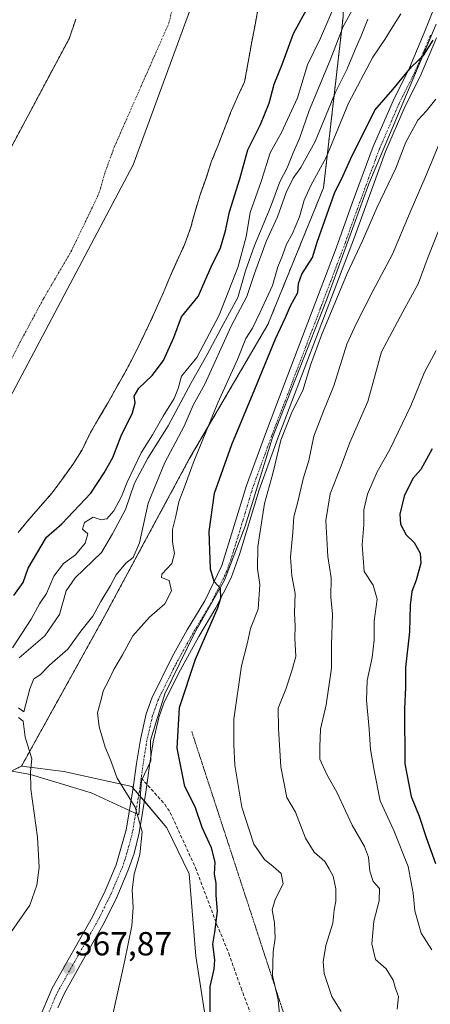
# Model space of a CAD drawing. Units: metres. Extents: x 628513 to 631984, y 4697230 to 4699607.
# Drawn here: x 630109 to 630232, y 4697876 to 4698172 of the extents above; entities that cross this region are included whole.
import ezdxf
from ezdxf.enums import TextEntityAlignment as Align

# ---------------------------------------------------------------- set-up
doc = ezdxf.new("R2010")
doc.units = ezdxf.units.M
doc.header["$MEASUREMENT"] = 0
for name, pattern in [('TRAZO_Y_PUNTO', [1, 0.5, -0.25, 0, -0.25]), ('TRAZOS', [0.75, 0.5, -0.25]), ('TRAZOS2', [0.375, 0.25, -0.125]), ('TRAZOSX2', [1.5, 1, -0.5])]:
    doc.linetypes.add(name, pattern=pattern)
for name, color, linetype, lineweight in [('Arbolado forestal', 92, 'TRAZOS', 0), ('Arbolado forestal CxS', 92, 'Continuous', 0), ('Carátula', 7, 'Continuous', 5), ('Comarca', 2, 'Continuous', 13), ('Comarca CxS', 133, 'Continuous', 0), ('Corriente natural Cxs', 5, 'Continuous', 13), ('Corriente natural eje', 5, 'TRAZO_Y_PUNTO', 0), ('Corriente natural superficial', 5, 'Continuous', 13), ('Cultivos herbáceos CxS', 92, 'Continuous', 0), ('Curva de nivel maestra', 36, 'Continuous', 30), ('Curva de nivel normal', 36, 'Continuous', 0), ('Espacio natural protegido', 2, 'Continuous', 13), ('Espacio natural protegido CxS', 2, 'Continuous', 0), ('Matorral', 135, 'Continuous', 0), ('Matorral CxS', 135, 'Continuous', 0), ('Municipio', 9, 'Continuous', 13), ('Municipio CxS', 142, 'Continuous', 0), ('Pista no pavimentada', 254, 'Continuous', 13), ('Pista no pavimentada Cxs', 254, 'Continuous', 0), ('Pista pavimentada eje', 135, 'TRAZO_Y_PUNTO', 0), ('Punto de cota en terreno', 7, 'Continuous', 0), ('Rótulo de punto de cota en terreno', 19, 'Continuous', 0), ('Senda', 19, 'TRAZOSX2', 0), ('Suelo desnudo', 252, 'Continuous', 0), ('Suelo desnudo CxS', 43, 'Continuous', 0), ('Vía pecuaria eje', 92, 'TRAZOS2', 0)]:
    doc.layers.add(name, color=color, linetype=linetype, lineweight=lineweight)
doc.styles.add('Arial', font='txt', dxfattribs={"height": 0.2})

# ---------------------------------------------------------------- blocks, each defined once
blk = doc.blocks.new('*U158')
at = {"layer": 'Arbolado forestal CxS', "color": 92, "linetype": 'Continuous', "lineweight": 0}
blk.add_polyline3d([(630125.95, 4698171.94, 346.41), (630123.91, 4698166.11, 346.19), (630106.25, 4698132.95, 346.56)], dxfattribs=at)
blk = doc.blocks.new('*U165')
at = {"layer": 'Curva de nivel normal', "color": 36, "linetype": 'Continuous', "lineweight": 0}
blk.add_polyline3d([(630187.08, 4697873.02, 380), (630186.73, 4697877.36, 380), (630185.06, 4697884.68, 380), (630185.18, 4697891.79, 380), (630185.8, 4697895.87, 380), (630185.57, 4697900.49, 380), (630184.92, 4697904.38, 380), (630185.84, 4697907.44, 380), (630188.26, 4697912.16, 380), (630187.63, 4697915.29, 380), (630185.26, 4697917.42, 380), (630182.58, 4697919.46, 380), (630179.42, 4697924.14, 380), (630175.81, 4697935.24, 380), (630173.69, 4697947.8, 380), (630173.37, 4697954.08, 380), (630173.38, 4697961.69, 380), (630175.67, 4697977.69, 380), (630177.46, 4697984.69, 380), (630178.42, 4697988.93, 380), (630180.69, 4697994.7, 380), (630181.21, 4698002.09, 380), (630180.48, 4698006.88, 380), (630180.56, 4698013.53, 380), (630182.59, 4698026.42, 380), (630185.08, 4698035.44, 380), (630187.5, 4698045.46, 380), (630190.96, 4698054.07, 380), (630194.14, 4698060.45, 380), (630196.38, 4698068.06, 380), (630199.68, 4698077.07, 380), (630207.45, 4698095.54, 380), (630212.06, 4698105.36, 380), (630216.36, 4698115.32, 380), (630222.04, 4698127.19, 380), (630225.08, 4698134.98, 380), (630228.63, 4698141.62, 380), (630231.25, 4698144.48, 380), (630234.1, 4698147.96, 380)], dxfattribs=at)
blk = doc.blocks.new('*U174')
at = {"layer": 'Curva de nivel normal', "color": 36, "linetype": 'Continuous', "lineweight": 0}
blk.add_polyline3d([(630205.68, 4697873.82, 385), (630202.81, 4697878.3, 385), (630200.5, 4697885.3, 385), (630200.18, 4697888.73, 385), (630201.02, 4697893.62, 385), (630203.13, 4697900.34, 385), (630203.54, 4697904.36, 385), (630204, 4697907.02, 385), (630204.06, 4697910.72, 385), (630203.27, 4697914.46, 385), (630202.08, 4697916.74, 385), (630200.73, 4697918.94, 385), (630197.54, 4697921.73, 385), (630194.92, 4697925.96, 385), (630191.91, 4697933.76, 385), (630189.27, 4697938.14, 385), (630187.54, 4697947.38, 385), (630186.82, 4697958.83, 385), (630186.75, 4697964.97, 385), (630188.98, 4697970.69, 385), (630190.79, 4697976.23, 385), (630191.98, 4697980.5, 385), (630191.7, 4697986.03, 385), (630191.82, 4697989.6, 385), (630191.65, 4697993.47, 385), (630191.79, 4697999.38, 385), (630190.82, 4698004.68, 385), (630190.44, 4698010.33, 385), (630191.13, 4698017.82, 385), (630191.46, 4698022.46, 385), (630192.63, 4698026.92, 385), (630194.25, 4698033.92, 385), (630195.94, 4698039.36, 385), (630197.47, 4698046.69, 385), (630200.28, 4698054.23, 385), (630203.48, 4698061.85, 385), (630207.32, 4698074.3, 385), (630210.24, 4698080.64, 385), (630215.25, 4698090.43, 385), (630221.1, 4698101.36, 385), (630226.36, 4698114.01, 385), (630231.21, 4698125.1, 385), (630235.79, 4698136.22, 385)], dxfattribs=at)
blk = doc.blocks.new('*U177')
at = {"layer": 'Curva de nivel normal', "color": 36, "linetype": 'Continuous', "lineweight": 0}
blk.add_polyline3d([(630108.89, 4697980.07, 360), (630116.6, 4697986.69, 360), (630121.05, 4697993.16, 360), (630123.03, 4698000.24, 360), (630125.75, 4698004.16, 360), (630133.7, 4698011.69, 360), (630136.94, 4698017.36, 360), (630140.82, 4698024.7, 360), (630143.6, 4698032.56, 360), (630147.58, 4698040.06, 360), (630153.67, 4698049.8, 360), (630160.6, 4698062.74, 360), (630165.33, 4698070.98, 360), (630169.6, 4698079.15, 360), (630174.6, 4698088.39, 360), (630176.94, 4698096.36, 360), (630179.6, 4698104.02, 360), (630184.37, 4698115.53, 360), (630187.22, 4698123.1, 360), (630189.41, 4698127.3, 360), (630191.25, 4698131.79, 360), (630193.15, 4698136.16, 360), (630196.01, 4698144.56, 360), (630202.32, 4698159.61, 360), (630206.21, 4698169.75, 360), (630209.34, 4698175.36, 360)], dxfattribs=at)
blk = doc.blocks.new('*U191')
at = {"layer": 'Curva de nivel maestra', "color": 36, "linetype": 'Continuous', "lineweight": 30}
blk.add_polyline3d([(630107.34, 4697998.86, 350), (630110.11, 4698002.73, 350), (630111.67, 4698006.99, 350), (630117.1, 4698016.32, 350), (630121.74, 4698020.36, 350), (630130.42, 4698029.55, 350), (630134.43, 4698035.66, 350), (630137.04, 4698040.32, 350), (630139.53, 4698046.8, 350), (630143, 4698053.67, 350), (630143.78, 4698056.69, 350), (630143.48, 4698058.69, 350), (630144.86, 4698061.08, 350), (630148.85, 4698064.9, 350), (630152.24, 4698069.41, 350), (630155.42, 4698076.36, 350), (630157.66, 4698082.5, 350), (630162.71, 4698088.6, 350), (630166.62, 4698097.56, 350), (630169.36, 4698103.26, 350), (630170.87, 4698108.36, 350), (630172.05, 4698114.11, 350), (630175.24, 4698124.05, 350), (630177.58, 4698132.69, 350), (630181.36, 4698140.36, 350), (630184.06, 4698146.69, 350), (630185.49, 4698152.46, 350), (630187.93, 4698158.38, 350), (630191.36, 4698167.62, 350), (630195.31, 4698174.98, 350)], dxfattribs=at)
blk = doc.blocks.new('*U192')
at = {"layer": 'Curva de nivel maestra', "color": 36, "linetype": 'Continuous', "lineweight": 30}
blk.add_polyline3d([(630232.96, 4698042.89, 400), (630229.57, 4698036.7, 400), (630227.14, 4698033.95, 400), (630224.58, 4698028.65, 400), (630223.3, 4698023.28, 400), (630223.45, 4698020.3, 400), (630225.12, 4698017.08, 400), (630227.52, 4698014.71, 400), (630229.35, 4698011.5, 400), (630229.52, 4698008.54, 400), (630228.14, 4698003.4, 400), (630226.89, 4698000.07, 400), (630226.34, 4697995.95, 400), (630226.14, 4697987.91, 400), (630224.96, 4697977.23, 400), (630224.96, 4697971.14, 400), (630224.66, 4697964.82, 400), (630224.75, 4697948.24, 400), (630226.61, 4697938.41, 400), (630229.1, 4697932.51, 400), (630231.16, 4697926.1, 400), (630233.96, 4697918.29, 400)], dxfattribs=at)
blk = doc.blocks.new('5PATER')
at = {"layer": 'Carátula', "linetype": 'Continuous', "lineweight": 5}
h = blk.add_hatch(color=250, dxfattribs=at)
edge = h.paths.add_edge_path()
edge.add_ellipse((0, 0.01), major_axis=(-1.33, -1.34), ratio=0.999422, start_angle=0, end_angle=360)

msp = doc.modelspace()

# ---------------------------------------------------------------- linework, layer by layer
at = {"layer": 'Arbolado forestal', "color": 92, "linetype": 'TRAZOS', "lineweight": 0}
for points in [[(630211.91, 4698308.14, 345.71), (630224.92, 4698346.13, 351.01), (630222.49, 4698313.78, 348.7), (630221.63, 4698302.23, 348.43), (630216.83, 4698267.18, 348.12), (630207.91, 4698219.95, 349.2), (630206.22, 4698172.63, 358.49), (630200.34, 4698121.33, 372.6), (630183.63, 4698080.25, 372.12), (630159.92, 4698039.63, 368.72), (630133.87, 4697991.33, 366.12), (630109.61, 4697947.52, 364.45)], [(630108.61, 4698017.77, 345.98), (630111.87, 4698021.65, 346.03), (630115.44, 4698025.79, 346.38), (630118.77, 4698029.57, 346.46), (630122.02, 4698034.02, 346.3), (630125.02, 4698038.14, 346.38), (630127.8, 4698042.61, 346.17), (630130.02, 4698047.17, 346.17), (630132.69, 4698051.78, 346.4), (630135.5, 4698056.46, 346.35), (630138.03, 4698061.14, 346.43), (630140.64, 4698065.68, 346.06), (630143.06, 4698070.24, 346.19), (630145.48, 4698075.13, 346.32), (630147.79, 4698079.94, 346.44), (630150, 4698084.71, 346.62), (630152.17, 4698089.63, 345.94), (630154.2, 4698094.5, 345.63), (630156.43, 4698099.6, 345.86), (630158.71, 4698104.44, 345.84), (630160.42, 4698109.2, 345.9), (630161.74, 4698114.17, 345.9), (630163.27, 4698119.17, 346.04), (630165.04, 4698124.18, 346.39), (630166.67, 4698129.26, 346.21), (630168.7, 4698134.1, 346.5), (630170.45, 4698138.78, 346.57), (630172.44, 4698143.8, 346.13), (630174.47, 4698148.6, 346.33), (630176.65, 4698153.17, 345.86), (630177.88, 4698160.11, 346.09), (630178.78, 4698165.21, 346.15), (630179.78, 4698170.25, 346.04), (630180.72, 4698175.38, 345.79)], [(630125.95, 4698171.94, 346.41), (630123.91, 4698166.11, 346.19), (630106.25, 4698132.95, 346.56)], [(630109.61, 4697947.52, 364.45), (630099.57, 4697942.81, 363.23), (630082.31, 4697922.68, 360.64), (630073.91, 4697904.04, 362.04), (630046.74, 4697874.12, 362.92), (630022.15, 4697843, 360.48), (629996.39, 4697808.04, 361.89), (629989.4, 4697783.73, 362.16), (629978.63, 4697758.68, 361.71), (629978.41, 4697742.8, 360.49), (629980.84, 4697722.16, 362.25), (629980.86, 4697721.91, 362.25)]]:
    msp.add_polyline3d(points, dxfattribs=at)
at = {"layer": 'Arbolado forestal CxS', "color": 92, "linetype": 'Continuous', "lineweight": 0}
for points in [[(630108.61, 4698017.77, 345.98), (630111.87, 4698021.65, 346.03), (630115.44, 4698025.79, 346.38), (630118.77, 4698029.57, 346.46), (630122.02, 4698034.02, 346.3), (630125.02, 4698038.14, 346.38), (630127.8, 4698042.61, 346.17), (630130.02, 4698047.17, 346.17), (630132.69, 4698051.78, 346.4), (630135.5, 4698056.46, 346.35), (630138.03, 4698061.14, 346.43), (630140.64, 4698065.68, 346.06), (630143.06, 4698070.24, 346.19), (630145.48, 4698075.13, 346.32), (630147.79, 4698079.94, 346.44), (630150, 4698084.71, 346.62), (630152.17, 4698089.63, 345.94), (630154.2, 4698094.5, 345.63), (630156.43, 4698099.6, 345.86), (630158.71, 4698104.44, 345.84), (630160.42, 4698109.2, 345.9), (630161.74, 4698114.17, 345.9), (630163.27, 4698119.17, 346.04), (630165.04, 4698124.18, 346.39), (630166.67, 4698129.26, 346.21), (630168.7, 4698134.1, 346.5), (630170.45, 4698138.78, 346.57), (630172.44, 4698143.8, 346.13), (630174.47, 4698148.6, 346.33), (630176.65, 4698153.17, 345.86), (630177.88, 4698160.11, 346.09), (630178.78, 4698165.21, 346.15), (630179.78, 4698170.25, 346.04), (630180.72, 4698175.38, 345.79)], [(630206.22, 4698172.63, 358.49), (630200.34, 4698121.33, 372.6), (630183.63, 4698080.25, 372.12), (630159.92, 4698039.63, 368.72), (630133.87, 4697991.33, 366.12), (630109.61, 4697947.52, 364.45), (630109.61, 4697947.52, 364.45), (630099.57, 4697942.81, 363.23), (630082.31, 4697922.67, 360.64), (630073.91, 4697904.04, 362.04), (630046.74, 4697874.12, 362.92), (630022.15, 4697843, 360.48), (629996.39, 4697808.04, 361.89), (629989.4, 4697783.73, 362.16), (629978.63, 4697758.68, 361.71), (629978.41, 4697742.8, 360.49), (629980.84, 4697722.16, 362.25), (629980.87, 4697721.91, 362.25)]]:
    msp.add_polyline3d(points, dxfattribs=at)
at = {"layer": 'Comarca', "color": 2, "linetype": 'Continuous', "lineweight": 13}
msp.add_polyline3d([(630034.41, 4697957.42, 345.78), (630100.66, 4698048.03, 345.26), (630143.18, 4698128.24, 345.75), (630171.21, 4698204.59, 345.81), (630178.94, 4698268.38, 345.25), (630176.53, 4698344.73, 345.25), (630142.22, 4698497.43, 345.28), (630110.33, 4698609.54, 345.53), (630078.44, 4698672.36, 345.95), (630004.99, 4698791.23, 347.27), (629973.09, 4698847.29, 345.87), (629954.73, 4698894.64, 346.07), (629942.17, 4698945.87, 345.93), (629936.85, 4698998.06, 345.68), (629942.65, 4699063.77, 345.65), (629959.89, 4699210.7, 345.66), (629961.14, 4699221.36, 345.66), (630002.21, 4699500.85, 346), (630006.42, 4699557.57, 346.04), (630005.96, 4699570.78, 346.05)], dxfattribs=at)
msp.add_polyline3d([(630034.41, 4697957.42, 345.78), (630100.66, 4698048.03, 345.26), (630143.18, 4698128.24, 345.75), (630171.21, 4698204.59, 345.81), (630178.94, 4698268.38, 345.25), (630176.53, 4698344.73, 345.25), (630142.22, 4698497.43, 345.28), (630110.33, 4698609.54, 345.53), (630078.44, 4698672.36, 345.95), (630004.99, 4698791.23, 347.27), (629973.09, 4698847.29, 345.87), (629954.73, 4698894.64, 346.07), (629942.17, 4698945.87, 345.93), (629936.85, 4698998.06, 345.68), (629942.65, 4699063.77, 345.65), (629959.89, 4699210.7, 345.66), (629961.14, 4699221.36, 345.66), (630002.21, 4699500.85, 346), (630006.42, 4699557.57, 346.04), (630005.96, 4699570.78, 346.05)], dxfattribs=at)
at = {"layer": 'Comarca CxS', "color": 133, "linetype": 'Continuous', "lineweight": 0}
for points in [[(630142.22, 4698497.43, 345.28), (630176.53, 4698344.73, 345.25), (630178.94, 4698268.38, 345.25), (630171.21, 4698204.59, 345.81), (630143.18, 4698128.24, 345.75), (630100.66, 4698048.03, 345.26), (630034.41, 4697957.42, 345.78), (630018.41, 4697938.32, 345.51), (629991.84, 4697908.01, 345.86), (629952.72, 4697857.98, 345.97), (629936.76, 4697835.16, 345.93), (629907, 4697791.85, 345.4), (629881.75, 4697756.98, 345.98), (629855.68, 4697713.96, 345.23)], [(629855.68, 4697713.96, 345.23), (629881.75, 4697756.98, 345.98), (629907, 4697791.85, 345.4), (629936.76, 4697835.16, 345.93), (629952.72, 4697857.98, 345.97), (629991.84, 4697908.01, 345.86), (630018.41, 4697938.32, 345.51), (630034.41, 4697957.42, 345.78), (630100.66, 4698048.03, 345.26), (630143.18, 4698128.24, 345.75), (630171.21, 4698204.59, 345.81), (630178.94, 4698268.38, 345.25), (630176.53, 4698344.73, 345.25), (630142.22, 4698497.43, 345.28)], [(630142.22, 4698497.43, 345.28), (630176.53, 4698344.73, 345.25), (630178.94, 4698268.38, 345.25), (630171.21, 4698204.59, 345.81), (630143.18, 4698128.24, 345.75), (630100.66, 4698048.03, 345.26), (630034.41, 4697957.42, 345.78), (630018.41, 4697938.32, 345.51), (629991.84, 4697908.01, 345.86), (629952.72, 4697857.98, 345.97), (629936.76, 4697835.16, 345.93), (629907, 4697791.85, 345.4), (629881.75, 4697756.98, 345.98), (629855.68, 4697713.96, 345.23)], [(629855.68, 4697713.96, 345.23), (629881.75, 4697756.98, 345.98), (629907, 4697791.85, 345.4), (629936.76, 4697835.16, 345.93), (629952.72, 4697857.98, 345.97), (629991.84, 4697908.01, 345.86), (630018.41, 4697938.32, 345.51), (630034.41, 4697957.42, 345.78), (630100.66, 4698048.03, 345.26), (630143.18, 4698128.24, 345.75), (630171.21, 4698204.59, 345.81), (630178.94, 4698268.38, 345.25), (630176.53, 4698344.73, 345.25), (630142.22, 4698497.43, 345.28)]]:
    msp.add_polyline3d(points, dxfattribs=at)
at = {"layer": 'Corriente natural Cxs', "color": 5, "linetype": 'Continuous', "lineweight": 13}
for points in [[(630180.72, 4698175.38, 345.79), (630179.78, 4698170.25, 346.04), (630178.78, 4698165.21, 346.15), (630177.88, 4698160.11, 346.09), (630176.65, 4698153.17, 345.86), (630174.47, 4698148.6, 346.33), (630172.44, 4698143.8, 346.13), (630170.45, 4698138.78, 346.57), (630168.7, 4698134.1, 346.5), (630166.67, 4698129.26, 346.21), (630165.04, 4698124.18, 346.39), (630163.27, 4698119.17, 346.04), (630161.74, 4698114.17, 345.9), (630160.42, 4698109.2, 345.9), (630158.71, 4698104.44, 345.84), (630156.43, 4698099.6, 345.86), (630154.2, 4698094.5, 345.63), (630152.17, 4698089.63, 345.94), (630150, 4698084.71, 346.62), (630147.79, 4698079.94, 346.44), (630145.48, 4698075.13, 346.32), (630143.06, 4698070.24, 346.19), (630140.64, 4698065.68, 346.06), (630138.03, 4698061.14, 346.43), (630135.5, 4698056.46, 346.35), (630132.69, 4698051.78, 346.4), (630130.02, 4698047.17, 346.17), (630127.8, 4698042.61, 346.17), (630125.02, 4698038.14, 346.38), (630122.02, 4698034.02, 346.3), (630118.77, 4698029.57, 346.46), (630115.44, 4698025.79, 346.38), (630111.87, 4698021.65, 346.03), (630108.61, 4698017.77, 345.98)], [(630106.25, 4698132.95, 346.56), (630123.91, 4698166.11, 346.19), (630125.95, 4698171.94, 346.41)]]:
    msp.add_polyline3d(points, dxfattribs=at)
at = {"layer": 'Corriente natural eje', "color": 5, "linetype": 'TRAZO_Y_PUNTO', "lineweight": 0}
msp.add_polyline3d([(630102.64, 4698062, 345.22), (630109.72, 4698075.9, 345.28), (630116.24, 4698088.01, 345.4), (630124.49, 4698102.11, 345.38), (630132.48, 4698118.7, 345.61), (630133.34, 4698121.08, 345.67), (630134.76, 4698126.06, 345.77), (630137.48, 4698133.52, 345.86), (630153.89, 4698170.76, 346.26), (630156.34, 4698180.91, 346.06)], dxfattribs=at)
at = {"layer": 'Corriente natural superficial', "color": 5, "linetype": 'Continuous', "lineweight": 13}
for points in [[(630180.72, 4698175.38, 345.79), (630179.78, 4698170.25, 346.04), (630178.78, 4698165.21, 346.15), (630177.88, 4698160.11, 346.09), (630176.65, 4698153.17, 345.86), (630174.47, 4698148.6, 346.33), (630172.44, 4698143.8, 346.13), (630170.45, 4698138.78, 346.57), (630168.7, 4698134.1, 346.5), (630166.67, 4698129.26, 346.21), (630165.04, 4698124.18, 346.39), (630163.27, 4698119.17, 346.04), (630161.74, 4698114.17, 345.9), (630160.42, 4698109.2, 345.9), (630158.71, 4698104.44, 345.84), (630156.43, 4698099.6, 345.86), (630154.2, 4698094.5, 345.63), (630152.17, 4698089.63, 345.94), (630150, 4698084.71, 346.62), (630147.79, 4698079.94, 346.44), (630145.48, 4698075.13, 346.32), (630143.06, 4698070.24, 346.19), (630140.64, 4698065.68, 346.06), (630138.03, 4698061.14, 346.43), (630135.5, 4698056.46, 346.35), (630132.69, 4698051.78, 346.4), (630130.02, 4698047.17, 346.17), (630127.8, 4698042.61, 346.17), (630125.02, 4698038.14, 346.38), (630122.02, 4698034.02, 346.3), (630118.77, 4698029.57, 346.46), (630115.44, 4698025.79, 346.38), (630111.87, 4698021.65, 346.03), (630108.61, 4698017.77, 345.98)], [(630106.25, 4698132.95, 346.56), (630123.91, 4698166.11, 346.19), (630125.95, 4698171.94, 346.41)]]:
    msp.add_polyline3d(points, dxfattribs=at)
at = {"layer": 'Cultivos herbáceos CxS', "color": 92, "linetype": 'Continuous', "lineweight": 0}
for points in [[(629980.87, 4697721.91, 362.25), (629980.84, 4697722.16, 362.25), (629978.41, 4697742.8, 360.49), (629978.63, 4697758.68, 361.71), (629989.4, 4697783.73, 362.16), (629996.39, 4697808.04, 361.89), (630022.15, 4697843, 360.48), (630046.74, 4697874.12, 362.92), (630073.91, 4697904.04, 362.04), (630082.31, 4697922.67, 360.64), (630099.57, 4697942.81, 363.23), (630109.61, 4697947.52, 364.45), (630122.36, 4697945.94, 366.44), (630142.81, 4697941.4, 370.29), (630153.3, 4697928.97, 371.92), (630160.02, 4697915.17, 372.55), (630161.94, 4697890.46, 373.66), (630168.05, 4697851.25, 374.74), (630175.15, 4697798.73, 373.94), (630185.92, 4697733.96, 371.26), (630202.41, 4697674.57, 371.29)], [(630109.61, 4697947.52, 364.45), (630099.57, 4697942.81, 363.23), (630082.31, 4697922.68, 360.64), (630073.91, 4697904.04, 362.04), (630046.74, 4697874.12, 362.92), (630022.15, 4697843, 360.48), (629996.39, 4697808.04, 361.89), (629989.4, 4697783.73, 362.16), (629978.63, 4697758.68, 361.71), (629978.41, 4697742.8, 360.49), (629980.84, 4697722.16, 362.25), (629980.86, 4697721.91, 362.25)], [(630212.11, 4697625.06, 370.39), (630213.82, 4697628.29, 370.88), (630220.54, 4697641.03, 372.03), (630212.85, 4697664.67, 372.11), (630202.41, 4697674.57, 371.29), (630185.92, 4697733.96, 371.26), (630175.15, 4697798.73, 373.94), (630168.05, 4697851.25, 374.74), (630161.94, 4697890.46, 373.66), (630160.02, 4697915.17, 372.55), (630153.3, 4697928.97, 371.92), (630146.53, 4697936.99, 370.45), (630144.85, 4697938.98, 370.36), (630143.16, 4697940.98, 370.29), (630142.81, 4697941.4, 370.29), (630122.36, 4697945.94, 366.44), (630109.61, 4697947.52, 364.45)]]:
    msp.add_polyline3d(points, dxfattribs=at)
at = {"layer": 'Curva de nivel maestra', "color": 36, "linetype": 'Continuous', "lineweight": 30}
msp.add_polyline3d([(630166.44, 4697864.84, 375), (630166.27, 4697881.32, 375), (630167.48, 4697886.52, 375), (630167.68, 4697889.36, 375), (630167.06, 4697894.02, 375), (630167.74, 4697897.69, 375), (630168.49, 4697904.02, 375), (630168.14, 4697908.69, 375), (630168.14, 4697912.36, 375), (630167.59, 4697915.06, 375), (630167.82, 4697918.68, 375), (630166.69, 4697923.02, 375), (630163.91, 4697929.07, 375), (630161.82, 4697935.3, 375), (630158.65, 4697941.48, 375), (630156.33, 4697952.95, 375), (630157.11, 4697965.16, 375), (630161.88, 4697979.66, 375), (630168.55, 4697995.08, 375), (630169.5, 4697998.04, 375), (630169.38, 4698000.92, 375), (630167.48, 4698002.98, 375), (630166.38, 4698006.74, 375), (630165.97, 4698018.02, 375), (630167.61, 4698029.56, 375), (630172.76, 4698044.18, 375), (630179.75, 4698060.78, 375), (630185.87, 4698075.9, 375), (630188.94, 4698082.38, 375), (630190.41, 4698085.8, 375), (630192.58, 4698089.82, 375), (630192.86, 4698092.6, 375), (630193.84, 4698095.34, 375), (630196.98, 4698100.35, 375), (630198.44, 4698105.02, 375), (630203.6, 4698119.69, 375), (630206.19, 4698125.02, 375), (630208.89, 4698131.02, 375), (630212.68, 4698138.36, 375), (630215.78, 4698144.64, 375), (630221.18, 4698150.84, 375), (630226.75, 4698157.7, 375), (630230.37, 4698161.04, 375), (630233.3, 4698165.67, 375)], dxfattribs=at)
at = {"layer": 'Curva de nivel normal', "color": 36, "linetype": 'Continuous', "lineweight": 0}
for points in [[(630106.88, 4697983.1, 355), (630112.55, 4697991.75, 355), (630115.02, 4697996.35, 355), (630117.15, 4697999.42, 355), (630119.33, 4698004.64, 355), (630122.2, 4698008.43, 355), (630125.87, 4698011.02, 355), (630128.78, 4698014.54, 355), (630129.58, 4698017.38, 355), (630127.9, 4698018.73, 355), (630128.59, 4698020.71, 355), (630131.13, 4698022.32, 355), (630133.55, 4698021.56, 355), (630135.29, 4698021.86, 355), (630137.32, 4698024.24, 355), (630139.69, 4698028.58, 355), (630141.36, 4698032.83, 355), (630145.57, 4698041.72, 355), (630148.99, 4698047.04, 355), (630152.15, 4698052.74, 355), (630155.44, 4698058.02, 355), (630156.63, 4698061.02, 355), (630157.68, 4698064.69, 355), (630162.25, 4698070.36, 355), (630169.02, 4698083.02, 355), (630174.64, 4698097.4, 355), (630177.14, 4698106.62, 355), (630178.35, 4698113.84, 355), (630181.59, 4698123.24, 355), (630184.33, 4698131.78, 355), (630187.71, 4698137.89, 355), (630192.57, 4698148.36, 355), (630195.54, 4698158.22, 355), (630199.41, 4698166.24, 355), (630204.11, 4698177.14, 355)], [(630136.52, 4697870.75, 370), (630140.59, 4697888.74, 370), (630142.72, 4697899.54, 370), (630143.18, 4697905.09, 370), (630142.87, 4697910.38, 370), (630143.5, 4697915.05, 370), (630145.18, 4697920.99, 370), (630145.89, 4697927.79, 370), (630143.77, 4697935.21, 370), (630138.34, 4697943.9, 370), (630136.33, 4697949.49, 370), (630134.8, 4697953.29, 370), (630132.91, 4697959.4, 370), (630132.46, 4697963.57, 370), (630133.36, 4697966.85, 370), (630134.25, 4697970.36, 370), (630135.63, 4697973, 370), (630137.31, 4697976.6, 370), (630139.93, 4697981, 370), (630143.11, 4697986.69, 370), (630148.07, 4697992.28, 370), (630152.69, 4697996.32, 370), (630154.72, 4698000.27, 370), (630153.96, 4698003.31, 370), (630151.68, 4698004.19, 370), (630151.73, 4698005.27, 370), (630154.73, 4698008.46, 370), (630155.59, 4698011.46, 370), (630154.93, 4698014.8, 370), (630154.96, 4698018.69, 370), (630156, 4698022.69, 370), (630156.92, 4698026.98, 370), (630158.83, 4698031.92, 370), (630161.14, 4698038.59, 370), (630168.57, 4698056.74, 370), (630174.46, 4698069.74, 370), (630176.96, 4698076.06, 370), (630179.03, 4698079.12, 370), (630181.19, 4698083.72, 370), (630184.98, 4698091.92, 370), (630186.66, 4698097.59, 370), (630187.98, 4698100.92, 370), (630189.26, 4698104.36, 370), (630190.92, 4698107.36, 370), (630193.14, 4698112.56, 370), (630194.48, 4698117.6, 370), (630196.49, 4698122.03, 370), (630201.1, 4698130.42, 370), (630207.82, 4698146.69, 370), (630215.19, 4698160.56, 370), (630218.72, 4698165.83, 370), (630220.68, 4698168.93, 370), (630223.56, 4698173.58, 370)], [(630108.72, 4697965.06, 365), (630110.35, 4697963.84, 365), (630112.09, 4697970.75, 365), (630113.36, 4697973.79, 365), (630115.2, 4697974.95, 365), (630118.03, 4697977.84, 365), (630123.52, 4697982.74, 365), (630127.42, 4697988.06, 365), (630131.05, 4697992.62, 365), (630133.43, 4697996.98, 365), (630136.4, 4698001.84, 365), (630138.1, 4698005.05, 365), (630140.94, 4698008.53, 365), (630143.17, 4698010.28, 365), (630145.09, 4698014.62, 365), (630147.69, 4698026.55, 365), (630152.63, 4698038.74, 365), (630158.46, 4698049.69, 365), (630161.21, 4698056.02, 365), (630164.66, 4698062.36, 365), (630172.62, 4698079.69, 365), (630177.35, 4698088.69, 365), (630179.65, 4698095.58, 365), (630183.12, 4698105.13, 365), (630186.55, 4698112.59, 365), (630189.12, 4698119.93, 365), (630191.21, 4698124.25, 365), (630193.57, 4698127.38, 365), (630197.79, 4698135.21, 365), (630203.91, 4698150.07, 365), (630207.41, 4698157.02, 365), (630209.61, 4698162.36, 365), (630211.62, 4698166.92, 365), (630213.62, 4698171.94, 365)], [(630236, 4698111.15, 390), (630231.8, 4698100.52, 390), (630228.78, 4698092.48, 390), (630224.14, 4698084.02, 390), (630217.72, 4698072.02, 390), (630213.68, 4698057.13, 390), (630208.26, 4698044.8, 390), (630205.63, 4698037.8, 390), (630202.33, 4698029.36, 390), (630201.06, 4698021.4, 390), (630201.62, 4698010.51, 390), (630202.65, 4698004.14, 390), (630202.49, 4697998.29, 390), (630203, 4697993.18, 390), (630202.76, 4697984.02, 390), (630202.73, 4697977.02, 390), (630201.09, 4697966.02, 390), (630199.45, 4697958.71, 390), (630199.18, 4697953.36, 390), (630199.2, 4697949.67, 390), (630201.29, 4697945.03, 390), (630204.29, 4697939.76, 390), (630208.98, 4697929.8, 390), (630212.66, 4697923.36, 390), (630213.87, 4697920.18, 390), (630214.26, 4697916, 390), (630215.21, 4697912.89, 390), (630217.11, 4697910.81, 390), (630217.07, 4697907.09, 390), (630215.48, 4697900.97, 390), (630214.89, 4697894.16, 390), (630215.97, 4697889.46, 390), (630219.14, 4697886.63, 390), (630221.21, 4697883.26, 390), (630222, 4697880.74, 390), (630222.83, 4697878.37, 390), (630222.42, 4697874.53, 390)], [(630232.86, 4697892.4, 395), (630229.68, 4697897.39, 395), (630227.74, 4697904.05, 395), (630227.26, 4697909.36, 395), (630225.71, 4697917.41, 395), (630221.5, 4697928.22, 395), (630217.3, 4697937.13, 395), (630215.52, 4697946.26, 395), (630214.46, 4697952.59, 395), (630214.04, 4697958.69, 395), (630213.22, 4697967.38, 395), (630213.47, 4697973.33, 395), (630214.99, 4697980.15, 395), (630215.58, 4697985.41, 395), (630215.54, 4697991.08, 395), (630216.47, 4697997.72, 395), (630215.23, 4698001.92, 395), (630212.56, 4698006.05, 395), (630211.9, 4698014.06, 395), (630212.4, 4698020.05, 395), (630212.49, 4698024.59, 395), (630213.5, 4698029.24, 395), (630216.46, 4698036, 395), (630220.23, 4698042.71, 395), (630226.54, 4698055.78, 395), (630230.65, 4698065.92, 395), (630234.16, 4698072.42, 395)], [(630106.65, 4697897.91, 365), (630112.11, 4697905.78, 365), (630114.28, 4697911.77, 365), (630114.94, 4697917.1, 365), (630114.4, 4697926.23, 365), (630112.47, 4697940.62, 365), (630112.33, 4697945.82, 365), (630112.75, 4697949.75, 365), (630110.74, 4697956.28, 365), (630110.12, 4697961.08, 365), (630108.72, 4697962.16, 365)]]:
    msp.add_polyline3d(points, dxfattribs=at)
at = {"layer": 'Espacio natural protegido', "color": 2, "linetype": 'Continuous', "lineweight": 13}
msp.add_polyline3d([(630234.13, 4698170.45, 375.01), (630213.97, 4698122.53, 377.21), (630201.2, 4698087.55, 378.52), (630185.05, 4698046.29, 379.19), (630176.78, 4698019.62, 377.09), (630170.58, 4698003.4, 375.11), (630161.56, 4697987.53, 374.13), (630152.7, 4697969.24, 373.13), (630148.38, 4697955.33, 372.35), (630148.44, 4697949.1, 372.01), (630145.7, 4697943.22, 370.69), (630144.91, 4697932.91, 369.9), (630130.58, 4697939.49, 367.74), (630112.32, 4697945.02, 364.89), (630102.24, 4697946.82, 363.58), (630084.48, 4697927.8, 360.62), (630065, 4697901.52, 362.29), (630051.68, 4697881.89, 363.05), (630041.52, 4697866.92, 362.85)], dxfattribs=at)
at = {"layer": 'Espacio natural protegido CxS', "color": 2, "linetype": 'Continuous', "lineweight": 0}
msp.add_polyline3d([(630234.13, 4698170.45, 375.01), (630213.97, 4698122.53, 377.21), (630201.2, 4698087.55, 378.52), (630185.05, 4698046.29, 379.19), (630176.78, 4698019.62, 377.09), (630170.58, 4698003.4, 375.11), (630161.56, 4697987.53, 374.13), (630152.7, 4697969.24, 373.13), (630148.38, 4697955.33, 372.35), (630148.44, 4697949.1, 372.01), (630145.7, 4697943.22, 370.69), (630144.91, 4697932.91, 369.9), (630130.58, 4697939.49, 367.74), (630112.32, 4697945.02, 364.89), (630102.24, 4697946.82, 363.58), (630084.48, 4697927.8, 360.62), (630065, 4697901.52, 362.29), (630051.68, 4697881.89, 363.05), (630041.52, 4697866.92, 362.85)], dxfattribs=at)
msp.add_polyline3d([(630234.13, 4698170.45, 375.01), (630213.97, 4698122.53, 377.21), (630201.2, 4698087.55, 378.52), (630185.05, 4698046.29, 379.19), (630176.78, 4698019.62, 377.09), (630170.58, 4698003.4, 375.11), (630161.56, 4697987.53, 374.13), (630152.7, 4697969.24, 373.13), (630148.38, 4697955.33, 372.35), (630148.44, 4697949.1, 372.01), (630145.7, 4697943.22, 370.69), (630144.91, 4697932.91, 369.9), (630130.58, 4697939.49, 367.74), (630112.32, 4697945.02, 364.89), (630102.24, 4697946.82, 363.58), (630084.48, 4697927.8, 360.62), (630065, 4697901.52, 362.29), (630051.68, 4697881.89, 363.05), (630041.52, 4697866.92, 362.85)], dxfattribs=at)
at = {"layer": 'Matorral', "color": 135, "linetype": 'Continuous', "lineweight": 0}
for points in [[(630211.91, 4698308.14, 345.71), (630224.92, 4698346.13, 351.01), (630222.49, 4698313.78, 348.7), (630221.63, 4698302.23, 348.43), (630216.83, 4698267.18, 348.12), (630207.91, 4698219.95, 349.2), (630206.22, 4698172.63, 358.49), (630200.34, 4698121.33, 372.6), (630183.63, 4698080.25, 372.12), (630159.92, 4698039.63, 368.72), (630133.87, 4697991.33, 366.12), (630109.61, 4697947.52, 364.45)], [(630212.11, 4697625.06, 370.39), (630213.82, 4697628.29, 370.88), (630220.54, 4697641.03, 372.03), (630212.85, 4697664.67, 372.11), (630202.41, 4697674.57, 371.29), (630185.92, 4697733.96, 371.26), (630175.15, 4697798.73, 373.94), (630168.05, 4697851.25, 374.74), (630161.94, 4697890.46, 373.66), (630160.02, 4697915.17, 372.55), (630153.3, 4697928.97, 371.92), (630146.53, 4697936.99, 370.45), (630144.85, 4697938.98, 370.36), (630143.16, 4697940.98, 370.29), (630142.81, 4697941.4, 370.29), (630122.36, 4697945.94, 366.44), (630109.61, 4697947.52, 364.45)]]:
    msp.add_polyline3d(points, dxfattribs=at)
at = {"layer": 'Matorral CxS', "color": 135, "linetype": 'Continuous', "lineweight": 0}
msp.add_polyline3d([(630202.41, 4697674.57, 371.29), (630185.92, 4697733.96, 371.26), (630175.15, 4697798.73, 373.94), (630168.05, 4697851.25, 374.74), (630161.94, 4697890.46, 373.66), (630160.02, 4697915.17, 372.55), (630153.3, 4697928.97, 371.92), (630142.81, 4697941.4, 370.29), (630122.36, 4697945.94, 366.44), (630109.61, 4697947.52, 364.45), (630133.87, 4697991.33, 366.12), (630159.92, 4698039.63, 368.72), (630183.63, 4698080.25, 372.12), (630200.34, 4698121.33, 372.6), (630206.22, 4698172.63, 358.49)], dxfattribs=at)
at = {"layer": 'Municipio', "color": 9, "linetype": 'Continuous', "lineweight": 13}
msp.add_polyline3d([(630034.41, 4697957.42, 345.78), (630100.66, 4698048.03, 345.26), (630143.18, 4698128.24, 345.75), (630171.21, 4698204.59, 345.81), (630178.94, 4698268.38, 345.25), (630176.53, 4698344.73, 345.25), (630142.22, 4698497.43, 345.28), (630110.33, 4698609.54, 345.53), (630078.44, 4698672.36, 345.95), (630004.99, 4698791.23, 347.27), (629973.09, 4698847.29, 345.87), (629954.73, 4698894.64, 346.07), (629942.17, 4698945.87, 345.93), (629936.85, 4698998.06, 345.68), (629942.65, 4699063.77, 345.65), (629959.89, 4699210.7, 345.66), (629961.14, 4699221.36, 345.66), (630002.21, 4699500.85, 346), (630006.42, 4699557.57, 346.04), (630005.96, 4699570.78, 346.05)], dxfattribs=at)
msp.add_polyline3d([(630034.41, 4697957.42, 345.78), (630100.66, 4698048.03, 345.26), (630143.18, 4698128.24, 345.75), (630171.21, 4698204.59, 345.81), (630178.94, 4698268.38, 345.25), (630176.53, 4698344.73, 345.25), (630142.22, 4698497.43, 345.28), (630110.33, 4698609.54, 345.53), (630078.44, 4698672.36, 345.95), (630004.99, 4698791.23, 347.27), (629973.09, 4698847.29, 345.87), (629954.73, 4698894.64, 346.07), (629942.17, 4698945.87, 345.93), (629936.85, 4698998.06, 345.68), (629942.65, 4699063.77, 345.65), (629959.89, 4699210.7, 345.66), (629961.14, 4699221.36, 345.66), (630002.21, 4699500.85, 346), (630006.42, 4699557.57, 346.04), (630005.96, 4699570.78, 346.05)], dxfattribs=at)
at = {"layer": 'Municipio CxS', "color": 142, "linetype": 'Continuous', "lineweight": 0}
for points in [[(630142.22, 4698497.43, 345.28), (630176.53, 4698344.73, 345.25), (630178.94, 4698268.38, 345.25), (630178.94, 4698268.38, 345.25), (630171.21, 4698204.59, 345.81), (630143.18, 4698128.24, 345.75), (630100.66, 4698048.03, 345.26), (630034.41, 4697957.42, 345.78), (630011.81, 4697968.04, 345.95), (629990.23, 4697977.53, 347.39), (629980.51, 4697981.81, 348.2), (629946.09, 4697998.69, 349.09), (629912.84, 4698014.2, 348.95), (629880.36, 4698029.21, 349.35), (629848.4, 4698043.72, 349.79), (629815.29, 4698058.72, 350.11), (629809.78, 4698060.78, 350.36), (629796.7, 4698054.26, 350.36), (629789.36, 4698050.6, 350.62), (629777.26, 4698044.14, 350.65), (629752.14, 4698033.36, 351.12), (629742.98, 4698033.18, 351.52)], [(630142.22, 4698497.43, 345.28), (630176.53, 4698344.73, 345.25), (630178.94, 4698268.38, 345.25), (630178.94, 4698268.38, 345.25), (630171.21, 4698204.59, 345.81), (630143.18, 4698128.24, 345.75), (630100.66, 4698048.03, 345.26), (630034.41, 4697957.42, 345.78), (630011.81, 4697968.04, 345.95), (629990.23, 4697977.53, 347.39), (629980.51, 4697981.81, 348.2), (629946.09, 4697998.69, 349.09), (629912.84, 4698014.2, 348.95), (629880.36, 4698029.21, 349.35), (629848.4, 4698043.72, 349.79), (629815.29, 4698058.72, 350.11), (629809.78, 4698060.78, 350.36), (629796.7, 4698054.26, 350.36), (629789.36, 4698050.6, 350.62), (629777.26, 4698044.14, 350.65), (629752.14, 4698033.36, 351.12), (629742.98, 4698033.18, 351.52)], [(629855.68, 4697713.96, 345.23), (629881.75, 4697756.98, 345.98), (629907, 4697791.85, 345.4), (629936.76, 4697835.16, 345.93), (629952.72, 4697857.98, 345.97), (629991.84, 4697908.01, 345.86), (630018.41, 4697938.32, 345.51), (630034.41, 4697957.42, 345.78), (630100.66, 4698048.03, 345.26), (630143.18, 4698128.24, 345.75), (630171.21, 4698204.59, 345.81), (630178.94, 4698268.38, 345.25), (630176.53, 4698344.73, 345.25), (630142.22, 4698497.43, 345.28)], [(629855.68, 4697713.96, 345.23), (629881.75, 4697756.98, 345.98), (629907, 4697791.85, 345.4), (629936.76, 4697835.16, 345.93), (629952.72, 4697857.98, 345.97), (629991.84, 4697908.01, 345.86), (630018.41, 4697938.32, 345.51), (630034.41, 4697957.42, 345.78), (630100.66, 4698048.03, 345.26), (630143.18, 4698128.24, 345.75), (630171.21, 4698204.59, 345.81), (630178.94, 4698268.38, 345.25), (630176.53, 4698344.73, 345.25), (630142.22, 4698497.43, 345.28)]]:
    msp.add_polyline3d(points, dxfattribs=at)
at = {"layer": 'Pista no pavimentada', "color": 254, "linetype": 'Continuous', "lineweight": 13}
for points in [[(630114.98, 4697871.65, 367.35), (630118.84, 4697880.88, 367.43), (630130.92, 4697902.3, 367.95), (630134.74, 4697910.07, 368.09), (630138.07, 4697917.91, 368.36), (630141.07, 4697928.37, 369.07), (630143.08, 4697940.37, 370.23), (630144.19, 4697948.38, 370.95), (630145.32, 4697955.58, 371.71), (630147.1, 4697963.3, 372.49), (630148.75, 4697967.99, 372.79), (630154.91, 4697980.43, 373.49), (630159.43, 4697988.53, 374.02), (630164.64, 4697997.18, 374.2), (630169.83, 4698007.83, 375.35), (630177.2, 4698031.85, 377.69), (630182.9, 4698047.43, 378.88), (630186.36, 4698056.42, 378.45), (630204.17, 4698103.19, 377.45), (630208.98, 4698116.71, 377.19), (630215.29, 4698133.71, 376.01), (630221.22, 4698147.46, 375.35), (630226.17, 4698157.34, 374.84), (630230.6, 4698167.84, 374.57), (630237.44, 4698185.21, 374.66)], [(630234.29, 4698166.39, 375.67), (630229.33, 4698154.7, 375.68), (630224.81, 4698145.79, 376.49), (630218.97, 4698132.24, 377.11), (630209.6, 4698106.51, 378.86), (630194.57, 4698066.83, 379.39), (630190.06, 4698055, 379.69), (630186.61, 4698046.04, 379.47), (630180.96, 4698030.59, 377.93), (630175.13, 4698011.09, 376.71), (630172.64, 4698004.15, 375.81), (630168.02, 4697995.1, 375.02), (630162.86, 4697986.54, 374.47), (630156.75, 4697975.43, 373.64), (630152.4, 4697966.44, 373.02), (630150.91, 4697962.19, 372.78), (630149.21, 4697954.83, 372.58), (630148.11, 4697947.8, 371.77), (630147.59, 4697944.04, 371.23), (630146.99, 4697939.77, 370.75), (630144.94, 4697927.49, 369.6), (630143.42, 4697921.32, 369.46), (630141.81, 4697916.59, 369.04), (630138.35, 4697908.42, 368.96), (630134.43, 4697900.45, 368.66), (630127.88, 4697888.84, 368.29), (630122.41, 4697879.13, 368.02), (630120.5, 4697874.92, 367.98)]]:
    msp.add_polyline3d(points, dxfattribs=at)
at = {"layer": 'Pista no pavimentada Cxs', "color": 254, "linetype": 'Continuous', "lineweight": 0}
for points in [[(630114.98, 4697871.65, 367.35), (630118.84, 4697880.88, 367.43), (630130.92, 4697902.3, 367.95), (630134.74, 4697910.07, 368.09), (630138.07, 4697917.91, 368.36), (630141.07, 4697928.37, 369.07), (630143.08, 4697940.37, 370.23), (630144.19, 4697948.38, 370.95), (630145.32, 4697955.58, 371.71), (630147.1, 4697963.3, 372.49), (630148.75, 4697967.99, 372.79), (630154.91, 4697980.43, 373.49), (630159.43, 4697988.53, 374.02), (630164.64, 4697997.18, 374.2), (630169.83, 4698007.83, 375.35), (630177.2, 4698031.85, 377.69), (630182.9, 4698047.43, 378.88), (630186.36, 4698056.42, 378.45), (630204.17, 4698103.19, 377.45), (630208.98, 4698116.71, 377.19), (630215.29, 4698133.71, 376.01), (630221.22, 4698147.46, 375.35), (630226.17, 4698157.34, 374.84), (630230.6, 4698167.84, 374.57), (630237.44, 4698185.21, 374.66)], [(630234.29, 4698166.39, 375.67), (630229.33, 4698154.7, 375.68), (630224.81, 4698145.79, 376.49), (630218.97, 4698132.24, 377.11), (630209.6, 4698106.51, 378.86), (630194.57, 4698066.83, 379.39), (630190.06, 4698055, 379.69), (630186.61, 4698046.04, 379.47), (630180.96, 4698030.59, 377.93), (630175.13, 4698011.09, 376.71), (630172.64, 4698004.15, 375.81), (630168.02, 4697995.1, 375.02), (630162.86, 4697986.54, 374.47), (630156.75, 4697975.43, 373.64), (630152.4, 4697966.44, 373.02), (630150.91, 4697962.19, 372.78), (630149.21, 4697954.83, 372.58), (630148.11, 4697947.8, 371.77), (630147.59, 4697944.04, 371.23), (630146.99, 4697939.77, 370.75), (630144.94, 4697927.49, 369.6), (630143.42, 4697921.32, 369.46), (630141.81, 4697916.59, 369.04), (630138.35, 4697908.42, 368.96), (630134.43, 4697900.45, 368.66), (630127.88, 4697888.84, 368.29), (630122.41, 4697879.13, 368.02), (630120.5, 4697874.92, 367.98)]]:
    msp.add_polyline3d(points, dxfattribs=at)
at = {"layer": 'Pista pavimentada eje', "color": 135, "linetype": 'TRAZO_Y_PUNTO', "lineweight": 0}
for points in [[(630232.45, 4698167.12, 375.05), (630230.23, 4698161.87, 374.84), (630227.75, 4698156.02, 375.19), (630225.28, 4698151.08, 375.31), (630223.02, 4698146.63, 375.82), (630217.13, 4698132.98, 376.46), (630213.98, 4698124.48, 376.9), (630209.29, 4698111.61, 377.78), (630206.89, 4698104.85, 378.15), (630199.37, 4698085.01, 378.55), (630190.47, 4698061.63, 378.63), (630188.21, 4698055.71, 378.99), (630184.76, 4698046.74, 379.11), (630179.08, 4698031.22, 377.8), (630176.17, 4698021.47, 377.04), (630172.48, 4698009.46, 376.01), (630171.24, 4698005.99, 375.37), (630168.64, 4698000.67, 374.88), (630166.33, 4697996.14, 374.51), (630161.15, 4697987.54, 374.1), (630158.89, 4697983.49, 373.99), (630155.83, 4697977.93, 373.52), (630152.75, 4697971.71, 373.21), (630150.58, 4697967.22, 372.71), (630149.75, 4697964.87, 372.63), (630149.01, 4697962.75, 372.58), (630147.27, 4697955.21, 371.98), (630146.15, 4697948.09, 371.1), (630145.58, 4697943.99, 370.73)], [(630145.58, 4697943.99, 370.73), (630145.34, 4697942.21, 370.6), (630145.04, 4697940.07, 370.45), (630144.03, 4697934.07, 369.87), (630143.01, 4697927.93, 369.33), (630142.25, 4697924.85, 369.17), (630140.75, 4697919.62, 368.82), (630139.94, 4697917.25, 368.68), (630138.21, 4697913.17, 368.49), (630136.55, 4697909.25, 368.47), (630132.68, 4697901.38, 368.29), (630123.36, 4697884.86, 367.87), (630120.63, 4697880.01, 367.72), (630119.67, 4697877.9, 367.68), (630117.74, 4697873.29, 367.69)]]:
    msp.add_polyline3d(points, dxfattribs=at)
at = {"layer": 'Senda', "color": 19, "linetype": 'TRAZOSX2', "lineweight": 0}
msp.add_polyline3d([(630145.58, 4697943.99, 370.73), (630152.67, 4697936.09, 372.17), (630154.29, 4697933.64, 372.31), (630161.89, 4697917.02, 373.02), (630168.34, 4697899.92, 375.05), (630171.9, 4697891.27, 375.82), (630175.56, 4697880.9, 377.01), (630179.03, 4697871.64, 377.77)], dxfattribs=at)
at = {"layer": 'Suelo desnudo', "color": 252, "linetype": 'Continuous', "lineweight": 0}
for points in [[(630108.61, 4698017.77, 345.98), (630111.87, 4698021.65, 346.03), (630115.44, 4698025.79, 346.38), (630118.77, 4698029.57, 346.46), (630122.02, 4698034.02, 346.3), (630125.02, 4698038.14, 346.38), (630127.8, 4698042.61, 346.17), (630130.02, 4698047.17, 346.17), (630132.69, 4698051.78, 346.4), (630135.5, 4698056.46, 346.35), (630138.03, 4698061.14, 346.43), (630140.64, 4698065.68, 346.06), (630143.06, 4698070.24, 346.19), (630145.48, 4698075.13, 346.32), (630147.79, 4698079.94, 346.44), (630150, 4698084.71, 346.62), (630152.17, 4698089.63, 345.94), (630154.2, 4698094.5, 345.63), (630156.43, 4698099.6, 345.86), (630158.71, 4698104.44, 345.84), (630160.42, 4698109.2, 345.9), (630161.74, 4698114.17, 345.9), (630163.27, 4698119.17, 346.04), (630165.04, 4698124.18, 346.39), (630166.67, 4698129.26, 346.21), (630168.7, 4698134.1, 346.5), (630170.45, 4698138.78, 346.57), (630172.44, 4698143.8, 346.13), (630174.47, 4698148.6, 346.33), (630176.65, 4698153.17, 345.86), (630177.88, 4698160.11, 346.09), (630178.78, 4698165.21, 346.15), (630179.78, 4698170.25, 346.04), (630180.72, 4698175.38, 345.79)], [(630125.95, 4698171.94, 346.41), (630123.91, 4698166.11, 346.19), (630106.25, 4698132.95, 346.56)]]:
    msp.add_polyline3d(points, dxfattribs=at)
at = {"layer": 'Suelo desnudo CxS', "color": 43, "linetype": 'Continuous', "lineweight": 0}
for points in [[(630180.72, 4698175.38, 345.79), (630179.78, 4698170.25, 346.04), (630178.78, 4698165.21, 346.15), (630177.88, 4698160.11, 346.09), (630176.65, 4698153.17, 345.86), (630174.47, 4698148.6, 346.33), (630172.44, 4698143.8, 346.13), (630170.45, 4698138.78, 346.57), (630168.7, 4698134.1, 346.5), (630166.67, 4698129.26, 346.21), (630165.04, 4698124.18, 346.39), (630163.27, 4698119.17, 346.04), (630161.74, 4698114.17, 345.9), (630160.42, 4698109.2, 345.9), (630158.71, 4698104.44, 345.84), (630156.43, 4698099.6, 345.86), (630154.2, 4698094.5, 345.63), (630152.17, 4698089.63, 345.94), (630150, 4698084.71, 346.62), (630147.79, 4698079.94, 346.44), (630145.48, 4698075.13, 346.32), (630143.06, 4698070.24, 346.19), (630140.64, 4698065.68, 346.06), (630138.03, 4698061.14, 346.43), (630135.5, 4698056.46, 346.35), (630132.69, 4698051.78, 346.4), (630130.02, 4698047.17, 346.17), (630127.8, 4698042.61, 346.17), (630125.02, 4698038.14, 346.38), (630122.02, 4698034.02, 346.3), (630118.77, 4698029.57, 346.46), (630115.44, 4698025.79, 346.38), (630111.87, 4698021.65, 346.03), (630108.61, 4698017.77, 345.98)], [(630106.25, 4698132.95, 346.56), (630123.91, 4698166.11, 346.19), (630125.95, 4698171.94, 346.41)]]:
    msp.add_polyline3d(points, dxfattribs=at)
at = {"layer": 'Vía pecuaria eje', "color": 92, "linetype": 'TRAZOS2', "lineweight": 0}
msp.add_polyline3d([(630160.76, 4697957.92, 376.25), (630162.3, 4697953.21, 376.58), (630163.84, 4697948.5, 376.87), (630165.38, 4697943.79, 376.69), (630166.92, 4697939.07, 376.72), (630168.45, 4697934.36, 376.95), (630169.99, 4697929.65, 377.29), (630171.53, 4697924.94, 377.61), (630173.07, 4697920.22, 377.42), (630174.6, 4697915.51, 377.16), (630176.14, 4697910.8, 377.21), (630177.68, 4697906.09, 377.82), (630179.22, 4697901.38, 378.34), (630180.75, 4697896.66, 378.39), (630182.29, 4697891.95, 378.9), (630183.83, 4697887.24, 379.66), (630185.37, 4697882.53, 379.98), (630186.9, 4697877.81, 380.01), (630188.44, 4697873.1, 380.23)], dxfattribs=at)

# ---------------------------------------------------------------- block references
at = {"layer": 'Arbolado forestal CxS', "color": 92, "linetype": 'Continuous', "lineweight": 0}
msp.add_blockref('*U158', (0, 0), dxfattribs=at)
at = {"layer": 'Curva de nivel maestra', "color": 36, "linetype": 'Continuous', "lineweight": 30}
for name in ['*U192', '*U191']:
    msp.add_blockref(name, (0, 0), dxfattribs=at)
at = {"layer": 'Curva de nivel normal', "color": 36, "linetype": 'Continuous', "lineweight": 0}
for name in ['*U165', '*U174', '*U177']:
    msp.add_blockref(name, (0, 0), dxfattribs=at)
at = {"layer": 'Punto de cota en terreno', "linetype": 'Continuous', "lineweight": 0}
msp.add_blockref('5PATER', (630123.92, 4697886.75, 367.87), dxfattribs=at)

# ---------------------------------------------------------------- texts
at = {"layer": 'Rótulo de punto de cota en terreno', "color": 19, "linetype": 'Continuous', "lineweight": 0, "style": 'Arial'}
msp.add_text('367,87', height=7, dxfattribs=at).set_placement((630125.68, 4697888.51), align=Align.BOTTOM_LEFT)

doc.saveas('drawing.dxf')
